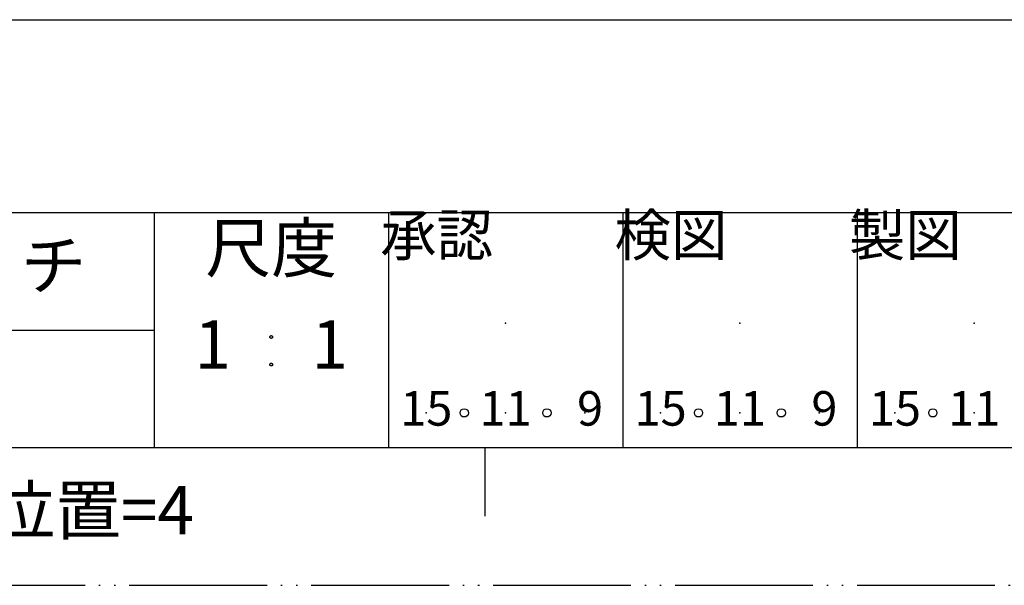
# Model space of a CAD drawing. Units: millimetres. Extents: x 0 to 210, y 0 to 297.
# Drawn here: x 71 to 143, y 0 to 41 of the extents above; entities that cross this region are included whole.
import ezdxf

# ---------------------------------------------------------------- set-up
doc = ezdxf.new("R2010")
doc.units = ezdxf.units.MM
doc.linetypes.add('DOT_CENTER', pattern=[14, 12, -1, 0, -1])
doc.linetypes.add('PHANTOM', pattern=[13, 10, -1, 0, -1, 0, -1])
doc.layers.add('1', color=7, linetype='Continuous')
doc.styles.add('CONVERTER_11', font='MS Mincho.ttf', dxfattribs={"width": 0.89})
doc.styles.add('CONVERTER_12', font='txt.shx', dxfattribs={"width": 0.9})

# ---------------------------------------------------------------- blocks, each defined once
blk = doc.blocks.new('開示A4')
at = {"layer": '1', "color": 7, "linetype": 'Continuous'}
for p, q in [((25, 41), (200, 41)), ((200, 27), (25, 27)), ((25, 10), (105, 10)), ((105, 10), (200, 10))]:
    blk.add_line(p, q, dxfattribs=at)
at = {"layer": '1', "color": 2, "linetype": 'Continuous'}
for p, q in [((81, 27), (81, 10)), ((98, 27), (98, 10)), ((115, 27), (115, 10)), ((132, 27), (132, 10)), ((25, 18.5), (81, 18.5)), ((105, 10), (105, 5))]:
    blk.add_line(p, q, dxfattribs=at)
at = {"layer": '1', "color": 4, "linetype": 'PHANTOM'}
blk.add_line((0, 0), (210, 0), dxfattribs=at)
at = {"layer": '1', "color": 7, "linetype": 'DOT_CENTER'}
for centre in [(89.5, 18), (89.5, 16)]:
    blk.add_circle(centre, 0.1, dxfattribs=at)
at = {"layer": '1', "color": 7, "linetype": 'Continuous'}
for centre in [(103.5, 12.5), (109.5, 12.5), (120.5, 12.5), (126.5, 12.5), (137.5, 12.5)]:
    blk.add_circle(centre, 0.3, dxfattribs=at)
at = {"layer": '1', "color": 4}
for p in [(106.5, 19), (123.5, 19), (140.5, 19), (85.25, 17), (93.75, 17), (100.75, 12.5), (106.5, 12.5), (112.25, 12.5), (117.75, 12.5), (123.5, 12.5), (129.25, 12.5), (134.75, 12.5), (140.5, 12.5)]:
    blk.add_point(p, dxfattribs=at)
at = {"layer": '1', "color": 2, "attachment_point": 5, "style": 'CONVERTER_11'}
for s, insert, char_height, line_spacing_factor in [('承認', (101.5, 25), 3, 0.590909), ('検図', (118.5, 25), 3, 0.590909), ('製図', (135.5, 25), 3, 0.590909), ('尺度', (89.5, 24), 3.5, 0.545455)]:
    blk.add_mtext(s, dxfattribs=dict(at, insert=insert, char_height=char_height, line_spacing_factor=line_spacing_factor))
at = {"layer": '1', "color": 250, "insert": (25, 5), "char_height": 3.5, "attachment_point": 4, "line_spacing_factor": 0.545455, "style": 'CONVERTER_11'}
blk.add_mtext('備考欄の文字列 原点位置=4', dxfattribs=at)
blk = doc.blocks.new('開示A4枠')
at = {"layer": '1'}
blk.add_blockref('開示A4', (0, 0), dxfattribs=at)

msp = doc.modelspace()

# ---------------------------------------------------------------- block references
msp.add_blockref('開示A4枠', (0, 0))

# ---------------------------------------------------------------- texts
at = {"color": 7, "insert": (57, 22.75), "char_height": 3.5, "attachment_point": 5, "style": 'CONVERTER_11'}
msp.add_mtext('アミゴミキャッチ', dxfattribs=at)
at = {"color": 7, "char_height": 3.5, "attachment_point": 5, "line_spacing_factor": 1.320528, "style": 'CONVERTER_12'}
for insert in [(85.25, 17), (93.75, 17)]:
    msp.add_mtext('1', dxfattribs=dict(at, insert=insert))
at = {"layer": '1', "color": 7, "char_height": 2.5, "attachment_point": 5, "line_spacing_factor": 0.720288, "style": 'CONVERTER_12'}
for s, insert in [('15', (100.75, 12.5)), ('11', (106.5, 12.5)), (' 9', (112.25, 12.5)), ('15', (117.75, 12.5)), ('11', (123.5, 12.5)), (' 9', (129.25, 12.5)), ('15', (134.75, 12.5)), ('11', (140.5, 12.5))]:
    msp.add_mtext(s, dxfattribs=dict(at, insert=insert))

doc.saveas('drawing.dxf')
